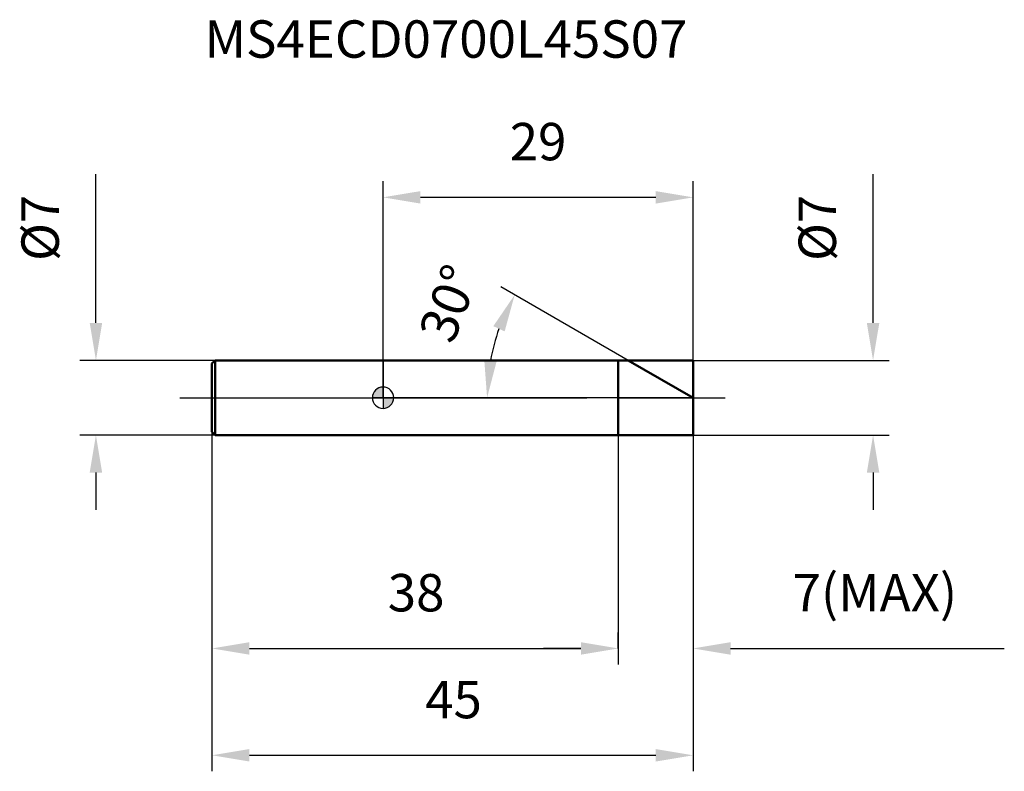
# Model space of a CAD drawing. Units: millimetres. Extents: x -34 to 58.1, y -35 to 35.4.
import ezdxf

# ---------------------------------------------------------------- set-up
doc = ezdxf.new("R2010")
doc.units = ezdxf.units.MM
doc.linetypes.add('CENTER2', pattern=[28.575, 19.05, -3.175, 3.175, -3.175])
for name, color, linetype, lineweight in [('1', 4, 'Continuous', 50), ('2', 7, 'Continuous', 25), ('4', 2, 'CENTER2', 25), ('cut', 1, 'Continuous', 25), ('nocut', 7, 'Continuous', 25), ('sk1', 4, 'Continuous', 50), ('sk2', 7, 'Continuous', 25), ('sk4', 2, 'CENTER2', 25), ('sk6', 5, 'Continuous', 35)]:
    doc.layers.add(name, color=color, linetype=linetype, lineweight=lineweight)
doc.layers.add('7', color=5, linetype='Continuous')
doc.styles.add('simplex', font='txt.shx', dxfattribs={"height": 3.5})
doc.styles.get("Standard").update_dxf_attribs({"font": 'txt.shx', "bigfont": '@extfont2.shx'})
doc.dimstyles.new('コピー - ISO-25', dxfattribs={"dimscale": 0, "dimtxt": 3.5, "dimasz": 3.5, "dimexe": 1.5, "dimexo": 0, "dimgap": 2.3, "dimtad": 1, "dimdsep": 46, "dimtxsty": 'simplex', "dimcen": 0.09, "dimclrd": 256, "dimclre": 256, "dimclrt": 256, "dimadec": 0, "dimazin": 0, "dimtfac": 1, "dimtofl": 0, "dimtmove": 0, "dimatfit": 3, "dimfxl": 1, "dimtolj": 1, "dimlwd": -1, "dimlwe": -1, "dimarcsym": 0})

# ---------------------------------------------------------------- blocks, each defined once
blk = doc.blocks.new('zero block')
h = blk.add_hatch(color=7)
h.paths.add_polyline_path([(0, 1, 0.414214), (-1, 0), (0, 0)])
h.paths.add_polyline_path([(1, 0), (0, 0), (0, -1, 0.414214)])
at = {"color": 7, "ltscale": 0.2}
for p, q in [((0, -1), (0, 1)), ((-1, 0), (1, 0))]:
    blk.add_line(p, q, dxfattribs=at)
for start, end in [(90, 180), (0, 90), (180, 270), (270, 0)]:
    blk.add_arc((0, 0), 1, start, end, dxfattribs=at)
blk = doc.blocks.new('*D2382293')
at = {"layer": '2'}
for p, q in [((45.827, 7), (45.827, 20.933)), ((29, 3.5), (47.327, 3.5)), ((29, -3.5), (47.327, -3.5)), ((45.827, -7), (45.827, -10.5))]:
    blk.add_line(p, q, dxfattribs=at)
for points in [[(45.244, 7), (46.411, 7), (45.827, 3.5)], [(46.411, -7), (45.244, -7), (45.827, -3.5)]]:
    blk.add_solid(points, dxfattribs=at)
at = {"layer": 'Defpoints', "color": 0}
for p in [(29, 3.5), (29, -3.5), (45.827, -3.5)]:
    blk.add_point(p, dxfattribs=at)
at = {"layer": '2', "insert": (38.861, 12.8), "char_height": 3.5, "attachment_point": 1, "rotation": 90, "line_spacing_factor": 0.9, "style": 'simplex'}
blk.add_mtext('\\A1;%%c7', dxfattribs=at)
blk = doc.blocks.new('*D2392304')
at = {"layer": '2'}
for p, q in [((22.938, 3.5), (11.014, 10.384)), ((29, 0), (8.231, 0))]:
    blk.add_line(p, q, dxfattribs=at)
blk.add_arc((29, 0), 19.269, 160.42152, 169.57848, dxfattribs=at)
for points in [[(11.375, 6.212), (10.316, 6.702), (12.313, 9.634)], [(9.468, 3.539), (10.63, 3.433), (9.731, 0)]]:
    blk.add_solid(points, dxfattribs=at)
at = {"layer": 'Defpoints', "color": 0}
for p in [(10.024, 3.346), (22.938, 3.5), (23.099, 3.407), (29, 0), (29.186, 0)]:
    blk.add_point(p, dxfattribs=at)
at = {"layer": '2', "insert": (4.53, 9.462), "char_height": 3.5, "attachment_point": 2, "rotation": 68.85934, "line_spacing_factor": 0.9, "style": 'simplex'}
blk.add_mtext('\\A1;30%%d', dxfattribs=at)
blk = doc.blocks.new('*D2402315')
at = {"layer": '2'}
for p, q in [((22, -3.5), (22, -24.961)), ((29, -3.5), (29, -24.961)), ((18.5, -23.461), (15, -23.461)), ((32.5, -23.461), (58.1, -23.461))]:
    blk.add_line(p, q, dxfattribs=at)
for points in [[(18.5, -24.045), (18.5, -22.878), (22, -23.461)], [(32.5, -22.878), (32.5, -24.045), (29, -23.461)]]:
    blk.add_solid(points, dxfattribs=at)
at = {"layer": 'Defpoints', "color": 0}
for p in [(22, -3.5), (29, -3.5), (29, -23.461)]:
    blk.add_point(p, dxfattribs=at)
at = {"layer": '2', "insert": (38.3, -16.495), "char_height": 3.5, "attachment_point": 1, "line_spacing_factor": 0.9, "style": 'simplex'}
blk.add_mtext('\\A1;7(MAX)', dxfattribs=at)
blk = doc.blocks.new('*D2412326')
at = {"layer": 'Defpoints', "color": 0}
for p in [(-26.849, 3.5), (-15.704, 3.5), (-15.704, -3.5)]:
    blk.add_point(p, dxfattribs=at)
at = {"layer": 'sk2'}
for p, q in [((-26.849, 7), (-26.849, 20.933)), ((-15.704, 3.5), (-28.349, 3.5)), ((-15.704, -3.5), (-28.349, -3.5)), ((-26.849, -7), (-26.849, -10.5))]:
    blk.add_line(p, q, dxfattribs=at)
for points in [[(-27.432, 7), (-26.266, 7), (-26.849, 3.5)], [(-26.266, -7), (-27.432, -7), (-26.849, -3.5)]]:
    blk.add_solid(points, dxfattribs=at)
at = {"layer": 'sk2', "insert": (-33.816, 12.8), "char_height": 3.5, "attachment_point": 1, "rotation": 90, "line_spacing_factor": 0.9, "style": 'simplex'}
blk.add_mtext('\\A1;%%c7', dxfattribs=at)
blk = doc.blocks.new('*D2422337')
at = {"layer": 'Defpoints', "color": 0}
for p in [(-16, -3.204), (29, -3.5), (29, -33.461)]:
    blk.add_point(p, dxfattribs=at)
at = {"layer": 'sk2'}
for p, q in [((-16, -3.204), (-16, -34.961)), ((29, -3.5), (29, -34.961)), ((-12.5, -33.461), (25.5, -33.461))]:
    blk.add_line(p, q, dxfattribs=at)
for points in [[(-12.5, -32.878), (-12.5, -34.045), (-16, -33.461)], [(25.5, -34.045), (25.5, -32.878), (29, -33.461)]]:
    blk.add_solid(points, dxfattribs=at)
at = {"layer": 'sk2', "insert": (6.593, -26.495), "char_height": 3.5, "attachment_point": 2, "line_spacing_factor": 0.9, "style": 'simplex'}
blk.add_mtext('\\A1;45', dxfattribs=at)
blk = doc.blocks.new('*D2432348')
at = {"layer": 'Defpoints', "color": 0}
for p in [(-16, -3.204), (22, -23.461), (22, -23.461)]:
    blk.add_point(p, dxfattribs=at)
at = {"layer": 'sk2'}
for p, q in [((-16, -3.204), (-16, -24.961)), ((22, -23.461), (22, -21.961)), ((-12.5, -23.461), (18.5, -23.461))]:
    blk.add_line(p, q, dxfattribs=at)
for points in [[(-12.5, -22.878), (-12.5, -24.045), (-16, -23.461)], [(18.5, -24.045), (18.5, -22.878), (22, -23.461)]]:
    blk.add_solid(points, dxfattribs=at)
at = {"layer": 'sk2', "insert": (3.093, -16.495), "char_height": 3.5, "attachment_point": 2, "line_spacing_factor": 0.9, "style": 'simplex'}
blk.add_mtext('\\A1;38', dxfattribs=at)
blk = doc.blocks.new('*D2442359')
at = {"layer": '2'}
for p, q in [((0, 0), (0, 20.256)), ((29, 3.5), (29, 20.256)), ((25.5, 18.756), (3.5, 18.756))]:
    blk.add_line(p, q, dxfattribs=at)
for points in [[(3.5, 19.339), (3.5, 18.173), (0, 18.756)], [(25.5, 18.173), (25.5, 19.339), (29, 18.756)]]:
    blk.add_solid(points, dxfattribs=at)
at = {"layer": 'Defpoints', "color": 0}
for p in [(0, 18.756), (29, 3.5), (0, 0)]:
    blk.add_point(p, dxfattribs=at)
at = {"layer": '2', "insert": (14.5, 25.723), "char_height": 3.5, "attachment_point": 2, "line_spacing_factor": 0.9, "style": 'simplex'}
blk.add_mtext('\\A1;29', dxfattribs=at)

msp = doc.modelspace()

# ---------------------------------------------------------------- linework, layer by layer
at = {"layer": '1'}
for p, q in [((0, 3.5), (29, 3.5)), ((22, 3.5), (22, -3.5)), ((29, 0), (22.938, 3.5)), ((29, 3.5), (29, -3.5)), ((29, -3.5), (0, -3.5))]:
    msp.add_line(p, q, dxfattribs=at)
at = {"layer": '4'}
msp.add_line((0, 0), (32, 0), dxfattribs=at)
at = {"layer": '7'}
for p, q in [((22, 3.5), (29, 3.5)), ((22, 3.5), (22, -3.5)), ((29, 3.5), (29, -3.5)), ((29, -3.5), (22, -3.5))]:
    msp.add_line(p, q, dxfattribs=at)
at = {"layer": 'cut'}
for p, q in [((22, 3.5), (29, 3.5)), ((22, 3.5), (22, 0)), ((29, 3.5), (29, 0)), ((22, 0), (29, 0))]:
    msp.add_line(p, q, dxfattribs=at)
at = {"layer": 'nocut'}
for p, q in [((0, 3.5), (0, 0)), ((0, 3.5), (22, 3.5)), ((22, 3.5), (22, 0)), ((22, 0), (0, 0))]:
    msp.add_line(p, q, dxfattribs=at)
at = {"layer": 'sk1'}
for p, q in [((-16, 3.204), (-15.704, 3.5)), ((-16, 3.204), (-16, -3.204)), ((-15.704, 3.5), (-15.704, -3.5)), ((0, 3.5), (-15.704, 3.5)), ((-16, -3.204), (-15.704, -3.5)), ((-15.704, -3.5), (0, -3.5))]:
    msp.add_line(p, q, dxfattribs=at)
at = {"layer": 'sk4'}
msp.add_line((-19, 0), (0, 0), dxfattribs=at)

# ---------------------------------------------------------------- block references
at = {"rotation": 180}
msp.add_blockref('zero block', (0, 0), dxfattribs=at)

# ---------------------------------------------------------------- texts
at = {"layer": 'sk6', "insert": (-16.689, 35.322), "char_height": 3.5, "width": 35.7, "attachment_point": 1, "line_spacing_factor": 0.9}
msp.add_mtext('MS4ECD0700L45S07', dxfattribs=at)

# ---------------------------------------------------------------- dimensions: what is measured, and where the dimension line sits
at = {"layer": '2'}
dim = msp.add_linear_dim(base=(0, 18.756), p1=(29, 3.5), p2=(0, 0), angle=180, dimstyle='コピー - ISO-25', override={"dimscale": 1, "dimdec": 1}, dxfattribs=at)
dim.commit()
dim.dimension.update_dxf_attribs({"geometry": '*D2442359', "text_midpoint": (14.5, 18.756), "dimtype": 160})
dim = msp.add_linear_dim(base=(45.827, -3.5), p1=(29, 3.5), p2=(29, -3.5), angle=270, text='%%c<>', dimstyle='コピー - ISO-25', override={"dimscale": 1, "dimdec": 1}, dxfattribs=at)
dim.commit()
dim.dimension.update_dxf_attribs({"geometry": '*D2382293', "text_midpoint": (45.827, 15.717), "dimtype": 160})
dim = msp.add_angular_dim_2l(base=(10.024, 3.346), line1=((23.099, 3.407), (22.938, 3.5)), line2=((29.186, 0), (29, 0)), dimstyle='コピー - ISO-25', override={"dimscale": 1, "dimdec": 1}, dxfattribs=at)
dim.commit()
dim.dimension.update_dxf_attribs({"geometry": '*D2392304', "text_midpoint": (11.028, 6.95), "dimtype": 162})
dim = msp.add_linear_dim(base=(29, -23.461), p1=(22, -3.5), p2=(29, -3.5), text='<>(MAX)', dimstyle='コピー - ISO-25', override={"dimscale": 1, "dimdec": 1}, dxfattribs=at)
dim.commit()
dim.dimension.update_dxf_attribs({"geometry": '*D2402315', "text_midpoint": (47.05, -23.461), "dimtype": 160})
at = {"layer": 'sk2'}
dim = msp.add_linear_dim(base=(-26.849, 3.5), p1=(-15.704, -3.5), p2=(-15.704, 3.5), angle=90, text='%%c<>', dimstyle='コピー - ISO-25', override={"dimscale": 1, "dimdec": 1}, dxfattribs=at)
dim.commit()
dim.dimension.update_dxf_attribs({"geometry": '*D2412326', "text_midpoint": (-26.849, 15.717), "dimtype": 160})
for base, p2, picture, middle in [((29, -33.461), (29, -3.5), '*D2422337', (6.593, -33.461)), ((22, -23.461), (22, -23.461), '*D2432348', (3.093, -23.461))]:
    dim = msp.add_linear_dim(base=base, p1=(-16, -3.204), p2=p2, dimstyle='コピー - ISO-25', override={"dimscale": 1, "dimdec": 1}, dxfattribs=at)
    dim.commit()
    dim.dimension.update_dxf_attribs({"geometry": picture, "text_midpoint": middle, "dimtype": 160})

doc.saveas('drawing.dxf')
